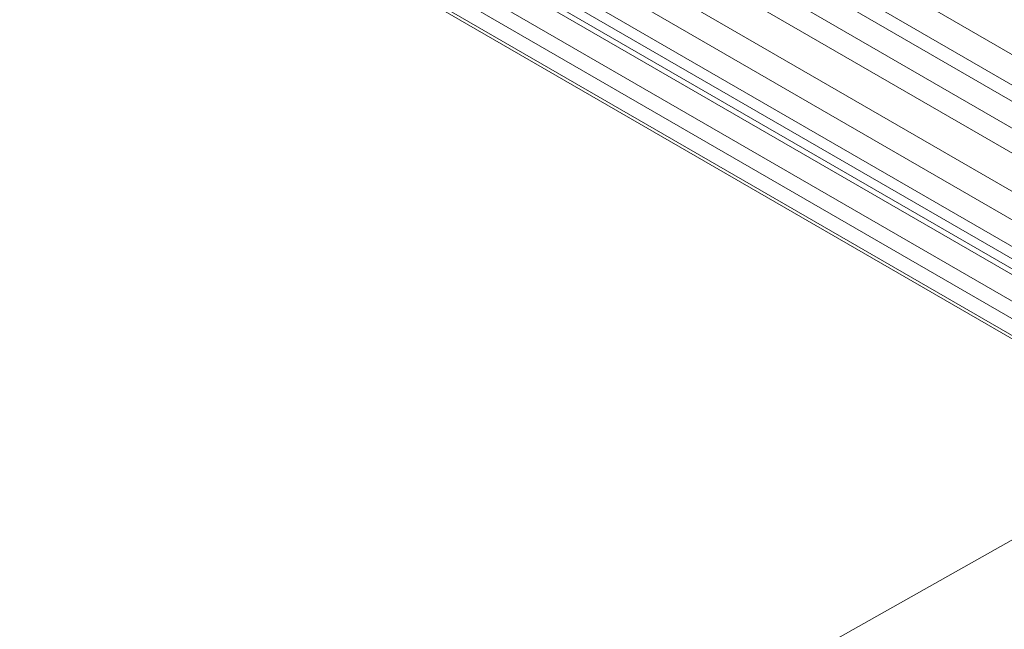
# Model space of a CAD drawing. Units: millimetres. Extents: x 13 to 172, y -296 to -120.
# Drawn here: x 51 to 77, y -193 to -177 of the extents above; entities that cross this region are included whole.
import ezdxf

# ---------------------------------------------------------------- set-up
doc = ezdxf.new("R2010")
doc.units = ezdxf.units.MM
doc.header["$MEASUREMENT"] = 0
doc.layers.add('Layer 1', color=7, linetype='Continuous')
doc.layers.add('Pointers', color=7, linetype='Continuous')

# ---------------------------------------------------------------- blocks, each defined once
blk = doc.blocks.new('block 2')
at = {"layer": 'Layer 1', "color": 7, "lineweight": 9, "true_color": 0xffffff}
for points in [[(18.819, -144.302), (94.969, -188.266)], [(17.435, -144.729), (93.586, -188.693)], [(18.436, -144.881), (94.586, -188.845)], [(92.979, -189.042), (16.83, -145.076)], [(16.635, -145.653), (92.785, -189.576)], [(14.751, -146.278), (90.901, -190.243)], [(90.299, -190.588), (14.149, -146.627)], [(14.142, -146.944), (90.292, -190.908)], [(14.142, -147.213), (90.292, -191.177)], [(90.275, -191.315), (14.124, -147.352)], [(88.989, -191.719), (12.839, -147.755)], [(12.662, -148.1), (88.812, -192.064)], [(12.887, -148.313), (89.037, -192.277)]]:
    blk.add_lwpolyline(points, dxfattribs=at)
at = {"layer": 'Layer 1', "color": 7, "lineweight": 5, "true_color": 0xffffff}
for points in [[(91.95, -190.103), (44.727, -162.846)], [(87.035, -190.132), (48.165, -167.698)]]:
    blk.add_lwpolyline(points, dxfattribs=at)
blk = doc.blocks.new('block 155')
at = {"layer": 'Pointers', "color": 22, "lineweight": 9, "true_color": 0xb72e2e}
blk.add_lwpolyline([(106.07, -174.054), (69.143, -194.87)], dxfattribs=at)

msp = doc.modelspace()

# ---------------------------------------------------------------- block references
at = {"layer": 'Layer 1'}
msp.add_blockref('block 2', (0, 0), dxfattribs=at)
at = {"layer": 'Pointers'}
msp.add_blockref('block 155', (0, 0), dxfattribs=at)

doc.saveas('drawing.dxf')
